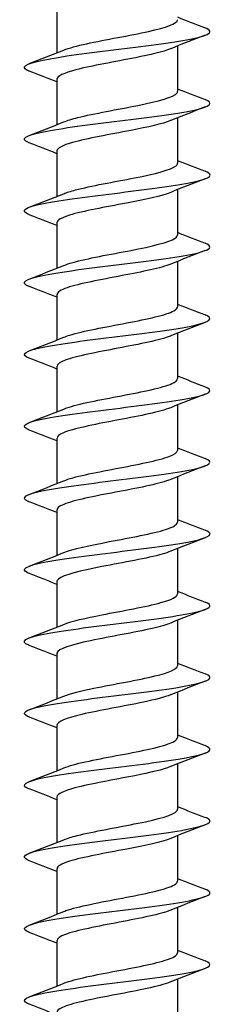
# Model space of a CAD drawing. Units: millimetres. Extents: x -34 to 77, y -663 to 0.
# Drawn here: x -4 to 4, y -83 to -41 of the extents above; entities that cross this region are included whole.
import ezdxf

# ---------------------------------------------------------------- set-up
doc = ezdxf.new("R2010")
doc.units = ezdxf.units.MM

# ---------------------------------------------------------------- blocks, each defined once
blk = doc.blocks.new('SWD80X330-Front')
for p, q in [((-2.6, -40.267), (-2.6, -42.23)), ((2.6, -41.934), (2.6, -43.898)), ((-2.6, -43.367), (-2.6, -45.33)), ((2.6, -45.034), (2.6, -46.998)), ((-2.6, -46.467), (-2.6, -48.43)), ((2.6, -48.134), (2.6, -50.098)), ((-2.6, -49.567), (-2.6, -51.53)), ((2.6, -51.234), (2.6, -53.198)), ((-2.6, -52.667), (-2.6, -54.63)), ((2.6, -54.334), (2.6, -56.298)), ((-2.6, -55.767), (-2.6, -57.73)), ((2.6, -57.434), (2.6, -59.398)), ((-2.6, -58.867), (-2.6, -60.83)), ((2.6, -60.534), (2.6, -62.498)), ((-2.6, -61.967), (-2.6, -63.93)), ((2.6, -63.634), (2.6, -65.598)), ((-2.6, -65.067), (-2.6, -67.03)), ((2.6, -66.734), (2.6, -68.698)), ((-2.6, -68.167), (-2.6, -70.13)), ((2.6, -69.834), (2.6, -71.798)), ((-2.6, -71.267), (-2.6, -73.23)), ((2.6, -72.934), (2.6, -74.898)), ((-2.6, -74.367), (-2.6, -76.33)), ((2.6, -76.034), (2.6, -77.998)), ((-2.6, -77.467), (-2.6, -79.43)), ((2.6, -79.134), (2.6, -81.098)), ((-2.6, -80.567), (-2.6, -82.53)), ((2.6, -82.234), (2.6, -84.198))]:
    blk.add_line(p, q)
for points, knots in [([(-2.298, -42.111), (-2.073, -42.018), (-1.732, -41.926), (-1.312, -41.834), (-0.508, -41.657), (0.554, -41.48), (1.35, -41.303), (2.109, -41.135), (2.596, -40.966), (2.6, -40.798)], [182.692968, 182.692968, 182.692968, 182.692968, 183.254217, 183.254217, 183.254217, 184.329128, 184.329128, 184.329128, 185.353967, 185.353967, 185.353967, 185.353967]), ([(-3.781, -43.018), (-3.945, -42.956), (-4.021, -42.894), (-3.995, -42.832), (-3.929, -42.676), (-3.228, -42.52), (-2.167, -42.365), (-1.106, -42.209), (0.287, -42.053), (1.461, -41.898), (2.636, -41.742), (3.562, -41.586), (3.875, -41.431), (4.066, -41.336), (4.024, -41.241), (3.78, -41.146)], [181.885633, 181.885633, 181.885633, 181.885633, 182.264148, 182.264148, 182.264148, 183.210763, 183.210763, 183.210763, 184.157198, 184.157198, 184.157198, 185.103455, 185.103455, 185.103455, 185.680708, 185.680708, 185.680708, 185.680708]), ([(2.302, -42.054), (1.983, -42.183), (1.434, -42.311), (0.787, -42.44), (-0.089, -42.614), (-1.108, -42.789), (-1.779, -42.963), (-2.295, -43.098), (-2.59, -43.232), (-2.596, -43.367)], [-184.873373, -184.873373, -184.873373, -184.873373, -184.090847, -184.090847, -184.090847, -183.029836, -183.029836, -183.029836, -182.212374, -182.212374, -182.212374, -182.212374]), ([(-2.299, -45.211), (-2.148, -45.148), (-1.944, -45.085), (-1.694, -45.023), (-1, -44.849), (0.021, -44.676), (0.882, -44.502), (1.776, -44.321), (2.458, -44.141), (2.579, -43.96), (2.593, -43.94), (2.599, -43.919), (2.599, -43.898)], [176.409782, 176.409782, 176.409782, 176.409782, 176.790419, 176.790419, 176.790419, 177.845891, 177.845891, 177.845891, 178.943368, 178.943368, 178.943368, 179.070781, 179.070781, 179.070781, 179.070781]), ([(-3.788, -46.118), (-3.801, -46.113), (-3.814, -46.108), (-3.825, -46.104), (-4.195, -45.948), (-3.947, -45.792), (-3.181, -45.636), (-2.415, -45.48), (-1.15, -45.324), (0.113, -45.168), (1.376, -45.012), (2.605, -44.857), (3.313, -44.701), (4.001, -44.549), (4.181, -44.398), (3.788, -44.246)], [175.602447, 175.602447, 175.602447, 175.602447, 175.632575, 175.632575, 175.632575, 176.580526, 176.580526, 176.580526, 177.528278, 177.528278, 177.528278, 178.475834, 178.475834, 178.475834, 179.397522, 179.397522, 179.397522, 179.397522]), ([(2.303, -45.154), (1.952, -45.296), (1.314, -45.438), (0.586, -45.58), (-0.31, -45.754), (-1.306, -45.928), (-1.924, -46.103), (-2.354, -46.224), (-2.589, -46.345), (-2.594, -46.467)], [-178.590187, -178.590187, -178.590187, -178.590187, -177.727164, -177.727164, -177.727164, -176.667099, -176.667099, -176.667099, -175.929189, -175.929189, -175.929189, -175.929189]), ([(-2.3, -48.311), (-2.171, -48.257), (-2.003, -48.203), (-1.8, -48.15), (-1.139, -47.976), (-0.127, -47.802), (0.75, -47.628), (1.627, -47.455), (2.335, -47.281), (2.536, -47.107), (2.579, -47.07), (2.598, -47.034), (2.596, -46.998)], [170.126597, 170.126597, 170.126597, 170.126597, 170.452281, 170.452281, 170.452281, 171.509289, 171.509289, 171.509289, 172.566031, 172.566031, 172.566031, 172.787596, 172.787596, 172.787596, 172.787596]), ([(-3.782, -49.218), (-4.044, -49.116), (-4.068, -49.014), (-3.828, -48.912), (-3.46, -48.756), (-2.484, -48.6), (-1.285, -48.444), (-0.087, -48.287), (1.302, -48.131), (2.33, -47.975), (3.359, -47.819), (4, -47.663), (4, -47.507), (4, -47.453), (3.924, -47.4), (3.782, -47.346)], [169.319262, 169.319262, 169.319262, 169.319262, 169.940529, 169.940529, 169.940529, 170.889733, 170.889733, 170.889733, 171.838722, 171.838722, 171.838722, 172.787498, 172.787498, 172.787498, 173.114337, 173.114337, 173.114337, 173.114337]), ([(2.305, -48.254), (1.925, -48.408), (1.198, -48.562), (0.394, -48.717), (-0.513, -48.891), (-1.482, -49.065), (-2.048, -49.239), (-2.402, -49.348), (-2.589, -49.458), (-2.593, -49.567)], [-172.307002, -172.307002, -172.307002, -172.307002, -171.369063, -171.369063, -171.369063, -170.309907, -170.309907, -170.309907, -169.646003, -169.646003, -169.646003, -169.646003]), ([(-2.301, -51.411), (-2.198, -51.368), (-2.07, -51.325), (-1.917, -51.282), (-1.297, -51.108), (-0.302, -50.933), (0.591, -50.759), (1.485, -50.585), (2.241, -50.411), (2.497, -50.237), (2.565, -50.191), (2.597, -50.144), (2.595, -50.098)], [163.843412, 163.843412, 163.843412, 163.843412, 164.104441, 164.104441, 164.104441, 165.163123, 165.163123, 165.163123, 166.221517, 166.221517, 166.221517, 166.504411, 166.504411, 166.504411, 166.504411]), ([(-3.784, -52.318), (-3.894, -52.277), (-3.965, -52.235), (-3.989, -52.193), (-4.082, -52.037), (-3.531, -51.88), (-2.555, -51.724), (-1.58, -51.568), (-0.207, -51.411), (1.019, -51.255), (2.244, -51.099), (3.29, -50.943), (3.739, -50.786), (4.066, -50.673), (4.072, -50.559), (3.783, -50.446)], [163.036077, 163.036077, 163.036077, 163.036077, 163.289818, 163.289818, 163.289818, 164.240612, 164.240612, 164.240612, 165.19117, 165.19117, 165.19117, 166.141496, 166.141496, 166.141496, 166.831152, 166.831152, 166.831152, 166.831152]), ([(2.305, -51.354), (1.899, -51.52), (1.085, -51.685), (0.215, -51.851), (-0.699, -52.025), (-1.639, -52.199), (-2.153, -52.373), (-2.442, -52.471), (-2.59, -52.569), (-2.592, -52.667)], [-166.023817, -166.023817, -166.023817, -166.023817, -165.016329, -165.016329, -165.016329, -163.958047, -163.958047, -163.958047, -163.362818, -163.362818, -163.362818, -163.362818]), ([(-3.787, -55.418), (-4.134, -55.282), (-4.039, -55.146), (-3.51, -55.01), (-2.901, -54.854), (-1.733, -54.697), (-0.472, -54.541), (0.789, -54.384), (2.109, -54.227), (2.962, -54.071), (3.815, -53.914), (4.179, -53.758), (3.908, -53.601), (3.876, -53.583), (3.836, -53.564), (3.787, -53.546)], [156.752891, 156.752891, 156.752891, 156.752891, 157.579947, 157.579947, 157.579947, 158.532215, 158.532215, 158.532215, 159.484229, 159.484229, 159.484229, 160.435994, 160.435994, 160.435994, 160.547967, 160.547967, 160.547967, 160.547967]), ([(-2.303, -54.511), (-2.23, -54.48), (-2.143, -54.449), (-2.044, -54.419), (-1.476, -54.244), (-0.504, -54.07), (0.404, -53.896), (1.312, -53.721), (2.119, -53.547), (2.438, -53.373), (2.545, -53.314), (2.596, -53.256), (2.593, -53.198)], [157.560227, 157.560227, 157.560227, 157.560227, 157.746056, 157.746056, 157.746056, 158.806555, 158.806555, 158.806555, 159.866742, 159.866742, 159.866742, 160.221225, 160.221225, 160.221225, 160.221225]), ([(2.305, -54.454), (2.3, -54.456), (2.294, -54.459), (2.288, -54.461), (1.853, -54.635), (0.964, -54.809), (0.048, -54.983), (-0.869, -55.157), (-1.776, -55.331), (-2.241, -55.504), (-2.475, -55.592), (-2.592, -55.679), (-2.592, -55.767)], [-159.740631, -159.740631, -159.740631, -159.740631, -159.726331, -159.726331, -159.726331, -158.66875, -158.66875, -158.66875, -157.611307, -157.611307, -157.611307, -157.079633, -157.079633, -157.079633, -157.079633]), ([(-2.305, -57.611), (-2.265, -57.594), (-2.222, -57.578), (-2.175, -57.562), (-1.671, -57.387), (-0.733, -57.212), (0.186, -57.037), (1.104, -56.863), (1.966, -56.688), (2.355, -56.513), (2.516, -56.441), (2.594, -56.37), (2.592, -56.298)], [151.277041, 151.277041, 151.277041, 151.277041, 151.376272, 151.376272, 151.376272, 152.438731, 152.438731, 152.438731, 153.500854, 153.500854, 153.500854, 153.93804, 153.93804, 153.93804, 153.93804]), ([(-3.781, -58.518), (-3.968, -58.447), (-4.04, -58.375), (-3.976, -58.303), (-3.836, -58.146), (-3.053, -57.989), (-1.94, -57.832), (-0.828, -57.675), (0.584, -57.518), (1.731, -57.361), (2.877, -57.205), (3.728, -57.048), (3.943, -56.891), (4.054, -56.809), (3.992, -56.728), (3.78, -56.646)], [150.469706, 150.469706, 150.469706, 150.469706, 150.906757, 150.906757, 150.906757, 151.860875, 151.860875, 151.860875, 152.814719, 152.814719, 152.814719, 153.768294, 153.768294, 153.768294, 154.264781, 154.264781, 154.264781, 154.264781]), ([(2.305, -57.554), (2.275, -57.566), (2.244, -57.578), (2.21, -57.591), (1.727, -57.764), (0.808, -57.938), (-0.107, -58.112), (-1.022, -58.286), (-1.897, -58.46), (-2.314, -58.633), (-2.501, -58.711), (-2.593, -58.789), (-2.592, -58.867)], [-153.457446, -153.457446, -153.457446, -153.457446, -153.382888, -153.382888, -153.382888, -152.326117, -152.326117, -152.326117, -151.269477, -151.269477, -151.269477, -150.796447, -150.796447, -150.796447, -150.796447]), ([(-2.305, -60.711), (-2.305, -60.71), (-2.305, -60.71), (-2.305, -60.71), (-1.878, -60.535), (-0.988, -60.36), (-0.066, -60.185), (0.856, -60.01), (1.773, -59.835), (2.241, -59.66), (2.475, -59.573), (2.591, -59.485), (2.591, -59.398)], [144.993856, 144.993856, 144.993856, 144.993856, 144.994218, 144.994218, 144.994218, 146.058783, 146.058783, 146.058783, 147.122987, 147.122987, 147.122987, 147.654855, 147.654855, 147.654855, 147.654855]), ([(-3.788, -61.618), (-3.803, -61.613), (-3.816, -61.607), (-3.829, -61.602), (-4.198, -61.445), (-3.937, -61.287), (-3.153, -61.13), (-2.369, -60.973), (-1.081, -60.816), (0.192, -60.659), (1.464, -60.501), (2.689, -60.344), (3.373, -60.187), (4.014, -60.04), (4.166, -59.893), (3.788, -59.746)], [144.186521, 144.186521, 144.186521, 144.186521, 144.220039, 144.220039, 144.220039, 145.176151, 145.176151, 145.176151, 146.13197, 146.13197, 146.13197, 147.087497, 147.087497, 147.087497, 147.981596, 147.981596, 147.981596, 147.981596]), ([(2.304, -60.654), (2.253, -60.675), (2.195, -60.697), (2.13, -60.718), (1.605, -60.892), (0.662, -61.065), (-0.249, -61.239), (-1.16, -61.413), (-2.003, -61.586), (-2.375, -61.76), (-2.523, -61.829), (-2.594, -61.898), (-2.592, -61.967)], [-147.174261, -147.174261, -147.174261, -147.174261, -147.044216, -147.044216, -147.044216, -145.98822, -145.98822, -145.98822, -144.93235, -144.93235, -144.93235, -144.513262, -144.513262, -144.513262, -144.513262]), ([(-2.305, -63.811), (-1.918, -63.653), (-1.17, -63.496), (-0.35, -63.339), (0.566, -63.164), (1.535, -62.988), (2.086, -62.813), (2.417, -62.708), (2.59, -62.603), (2.592, -62.498)], [138.710671, 138.710671, 138.710671, 138.710671, 139.665825, 139.665825, 139.665825, 140.73226, 140.73226, 140.73226, 141.371669, 141.371669, 141.371669, 141.371669]), ([(-3.781, -64.718), (-4.024, -64.624), (-4.066, -64.53), (-3.879, -64.435), (-3.566, -64.278), (-2.624, -64.12), (-1.431, -63.963), (-0.239, -63.805), (1.171, -63.648), (2.231, -63.49), (3.291, -63.333), (3.971, -63.175), (3.999, -63.018), (4.009, -62.961), (3.933, -62.903), (3.782, -62.846)], [137.903336, 137.903336, 137.903336, 137.903336, 138.477024, 138.477024, 138.477024, 139.434963, 139.434963, 139.434963, 140.392591, 140.392591, 140.392591, 141.349909, 141.349909, 141.349909, 141.698411, 141.698411, 141.698411, 141.698411]), ([(2.301, -63.754), (2.204, -63.795), (2.083, -63.835), (1.94, -63.876), (1.306, -64.057), (0.262, -64.238), (-0.659, -64.418), (-1.573, -64.597), (-2.325, -64.777), (-2.535, -64.956), (-2.578, -64.993), (-2.598, -65.03), (-2.596, -65.067)], [-140.891076, -140.891076, -140.891076, -140.891076, -140.64332, -140.64332, -140.64332, -139.544544, -139.544544, -139.544544, -138.454352, -138.454352, -138.454352, -138.230077, -138.230077, -138.230077, -138.230077]), ([(-2.302, -66.911), (-1.964, -66.774), (-1.362, -66.637), (-0.665, -66.5), (0.23, -66.324), (1.245, -66.149), (1.883, -65.973), (2.338, -65.848), (2.589, -65.723), (2.594, -65.598)], [132.427485, 132.427485, 132.427485, 132.427485, 133.258954, 133.258954, 133.258954, 134.327771, 134.327771, 134.327771, 135.088484, 135.088484, 135.088484, 135.088484]), ([(-3.787, -67.818), (-3.848, -67.795), (-3.897, -67.772), (-3.932, -67.748), (-4.167, -67.59), (-3.752, -67.432), (-2.856, -67.274), (-1.959, -67.117), (-0.606, -66.959), (0.656, -66.801), (1.918, -66.643), (3.056, -66.485), (3.608, -66.327), (4.053, -66.2), (4.109, -66.073), (3.785, -65.946)], [131.62015, 131.62015, 131.62015, 131.62015, 131.762451, 131.762451, 131.762451, 132.722662, 132.722662, 132.722662, 133.682538, 133.682538, 133.682538, 134.642084, 134.642084, 134.642084, 135.415225, 135.415225, 135.415225, 135.415225]), ([(2.298, -66.854), (2.111, -66.931), (1.844, -67.008), (1.513, -67.085), (0.754, -67.262), (-0.306, -67.439), (-1.144, -67.617), (-1.982, -67.794), (-2.562, -67.971), (-2.598, -68.148), (-2.599, -68.154), (-2.6, -68.16), (-2.6, -68.167)], [-134.60789, -134.60789, -134.60789, -134.60789, -134.138965, -134.138965, -134.138965, -133.062053, -133.062053, -133.062053, -131.985629, -131.985629, -131.985629, -131.946891, -131.946891, -131.946891, -131.946891]), ([(-2.299, -70.011), (-2.019, -69.897), (-1.56, -69.783), (-1.006, -69.669), (-0.15, -69.492), (0.897, -69.316), (1.623, -69.14), (2.23, -68.993), (2.591, -68.845), (2.598, -68.698)], [126.1443, 126.1443, 126.1443, 126.1443, 126.837246, 126.837246, 126.837246, 127.908601, 127.908601, 127.908601, 128.805299, 128.805299, 128.805299, 128.805299]), ([(-3.782, -70.918), (-4.058, -70.81), (-4.068, -70.702), (-3.784, -70.594), (-3.368, -70.436), (-2.332, -70.278), (-1.099, -70.119), (0.135, -69.961), (1.532, -69.803), (2.527, -69.645), (3.521, -69.487), (4.084, -69.329), (3.989, -69.17), (3.964, -69.129), (3.894, -69.087), (3.784, -69.046)], [125.336965, 125.336965, 125.336965, 125.336965, 125.994001, 125.994001, 125.994001, 126.956281, 126.956281, 126.956281, 127.918208, 127.918208, 127.918208, 128.879785, 128.879785, 128.879785, 129.13204, 129.13204, 129.13204, 129.13204]), ([(2.299, -69.954), (2.04, -70.059), (1.631, -70.164), (1.131, -70.27), (0.293, -70.446), (-0.763, -70.623), (-1.519, -70.8), (-2.185, -70.955), (-2.592, -71.111), (-2.599, -71.267)], [-128.324705, -128.324705, -128.324705, -128.324705, -127.684723, -127.684723, -127.684723, -126.610671, -126.610671, -126.610671, -125.663706, -125.663706, -125.663706, -125.663706]), ([(-2.298, -73.111), (-2.082, -73.022), (-1.76, -72.933), (-1.362, -72.845), (-0.57, -72.668), (0.491, -72.491), (1.298, -72.315), (2.085, -72.142), (2.598, -71.97), (2.6, -71.798)], [119.861115, 119.861115, 119.861115, 119.861115, 120.399755, 120.399755, 120.399755, 121.473807, 121.473807, 121.473807, 122.522113, 122.522113, 122.522113, 122.522113]), ([(-3.786, -74.018), (-3.857, -73.992), (-3.911, -73.965), (-3.947, -73.938), (-4.152, -73.782), (-3.726, -73.627), (-2.836, -73.471), (-1.946, -73.315), (-0.615, -73.16), (0.631, -73.004), (1.937, -72.841), (3.112, -72.678), (3.652, -72.515), (4.058, -72.392), (4.096, -72.269), (3.783, -72.146)], [119.05378, 119.05378, 119.05378, 119.05378, 119.217044, 119.217044, 119.217044, 120.163396, 120.163396, 120.163396, 121.10966, 121.10966, 121.10966, 122.101651, 122.101651, 122.101651, 122.848855, 122.848855, 122.848855, 122.848855]), ([(2.301, -73.054), (1.978, -73.184), (1.417, -73.315), (0.758, -73.446), (-0.13, -73.622), (-1.157, -73.798), (-1.82, -73.974), (-2.312, -74.105), (-2.589, -74.236), (-2.595, -74.367)], [-122.04152, -122.04152, -122.04152, -122.04152, -121.247232, -121.247232, -121.247232, -120.175877, -120.175877, -120.175877, -119.380521, -119.380521, -119.380521, -119.380521]), ([(-3.785, -77.118), (-4.106, -76.992), (-4.055, -76.866), (-3.62, -76.74), (-3.082, -76.585), (-1.974, -76.429), (-0.733, -76.273), (0.508, -76.117), (1.85, -75.962), (2.763, -75.806), (3.676, -75.65), (4.136, -75.495), (3.962, -75.339), (3.927, -75.308), (3.867, -75.277), (3.786, -75.246)], [112.770594, 112.770594, 112.770594, 112.770594, 113.537039, 113.537039, 113.537039, 114.483935, 114.483935, 114.483935, 115.430739, 115.430739, 115.430739, 116.377451, 116.377451, 116.377451, 116.565669, 116.565669, 116.565669, 116.565669]), ([(-2.299, -76.211), (-2.154, -76.15), (-1.958, -76.09), (-1.72, -76.029), (-1.019, -75.852), (0.027, -75.675), (0.902, -75.498), (1.777, -75.321), (2.444, -75.144), (2.575, -74.967), (2.591, -74.944), (2.599, -74.921), (2.598, -74.898)], [113.577929, 113.577929, 113.577929, 113.577929, 113.945513, 113.945513, 113.945513, 115.022425, 115.022425, 115.022425, 116.098849, 116.098849, 116.098849, 116.238928, 116.238928, 116.238928, 116.238928]), ([(2.304, -76.154), (1.926, -76.307), (1.206, -76.461), (0.408, -76.614), (-0.507, -76.79), (-1.488, -76.966), (-2.055, -77.141), (-2.405, -77.25), (-2.589, -77.358), (-2.592, -77.467)], [-115.758334, -115.758334, -115.758334, -115.758334, -114.825524, -114.825524, -114.825524, -113.756707, -113.756707, -113.756707, -113.097336, -113.097336, -113.097336, -113.097336]), ([(-2.303, -79.311), (-2.246, -79.286), (-2.18, -79.262), (-2.105, -79.238), (-1.547, -79.058), (-0.54, -78.877), (0.401, -78.696), (1.335, -78.517), (2.161, -78.338), (2.463, -78.158), (2.554, -78.105), (2.596, -78.051), (2.594, -77.998)], [107.294744, 107.294744, 107.294744, 107.294744, 107.441158, 107.441158, 107.441158, 108.539934, 108.539934, 108.539934, 109.630126, 109.630126, 109.630126, 109.955743, 109.955743, 109.955743, 109.955743]), ([(-3.781, -80.218), (-3.961, -80.15), (-4.034, -80.081), (-3.983, -80.012), (-3.867, -79.856), (-3.116, -79.7), (-2.027, -79.544), (-0.937, -79.388), (0.462, -79.233), (1.617, -79.077), (2.772, -78.921), (3.655, -78.765), (3.914, -78.609), (4.061, -78.522), (4.008, -78.434), (3.781, -78.346)], [106.487409, 106.487409, 106.487409, 106.487409, 106.906118, 106.906118, 106.906118, 107.853681, 107.853681, 107.853681, 108.801146, 108.801146, 108.801146, 109.748515, 109.748515, 109.748515, 110.282484, 110.282484, 110.282484, 110.282484]), ([(2.305, -79.254), (1.882, -79.428), (1.003, -79.601), (0.088, -79.775), (-0.836, -79.95), (-1.759, -80.126), (-2.233, -80.301), (-2.472, -80.39), (-2.591, -80.478), (-2.591, -80.567)], [-109.475149, -109.475149, -109.475149, -109.475149, -108.418653, -108.418653, -108.418653, -107.352218, -107.352218, -107.352218, -106.81415, -106.81415, -106.81415, -106.81415]), ([(-2.305, -82.411), (-2.294, -82.406), (-2.282, -82.401), (-2.27, -82.396), (-1.824, -82.223), (-0.929, -82.049), (-0.014, -81.875), (0.901, -81.702), (1.801, -81.528), (2.256, -81.354), (2.48, -81.269), (2.592, -81.183), (2.592, -81.098)], [101.011559, 101.011559, 101.011559, 101.011559, 101.040262, 101.040262, 101.040262, 102.096258, 102.096258, 102.096258, 103.152128, 103.152128, 103.152128, 103.672558, 103.672558, 103.672558, 103.672558]), ([(-3.788, -83.318), (-3.815, -83.308), (-3.84, -83.297), (-3.862, -83.287), (-4.191, -83.131), (-3.897, -82.975), (-3.097, -82.819), (-2.297, -82.663), (-1.012, -82.507), (0.25, -82.351), (1.511, -82.195), (2.717, -82.04), (3.388, -81.884), (4.017, -81.738), (4.163, -81.592), (3.788, -81.446)], [100.204224, 100.204224, 100.204224, 100.204224, 100.267822, 100.267822, 100.267822, 101.216084, 101.216084, 101.216084, 102.164245, 102.164245, 102.164245, 103.112304, 103.112304, 103.112304, 103.999299, 103.999299, 103.999299, 103.999299]), ([(2.304, -82.354), (2.264, -82.371), (2.22, -82.387), (2.172, -82.404), (1.664, -82.579), (0.722, -82.754), (-0.198, -82.929), (-1.117, -83.104), (-1.978, -83.279), (-2.363, -83.454), (-2.518, -83.525), (-2.594, -83.596), (-2.592, -83.667)], [-103.191964, -103.191964, -103.191964, -103.191964, -103.09026, -103.09026, -103.09026, -102.025695, -102.025695, -102.025695, -100.961491, -100.961491, -100.961491, -100.530965, -100.530965, -100.530965, -100.530965])]:
    blk.add_open_spline(points, degree=3, knots=knots)
for points in [[(2.6, -40.68), (2.994, -40.839), (3.391, -40.993), (3.788, -41.146)], [(3.788, -41.468), (3.292, -41.659), (2.796, -41.853), (2.305, -42.054)], [(-3.788, -42.696), (-3.292, -42.505), (-2.796, -42.312), (-2.305, -42.111)], [(-2.6, -43.484), (-2.994, -43.325), (-3.391, -43.171), (-3.788, -43.018)], [(2.6, -43.78), (2.994, -43.939), (3.391, -44.093), (3.788, -44.246)], [(3.788, -44.568), (3.292, -44.759), (2.796, -44.953), (2.305, -45.154)], [(-3.788, -45.796), (-3.292, -45.605), (-2.796, -45.412), (-2.305, -45.211)], [(-2.6, -46.584), (-2.994, -46.425), (-3.391, -46.271), (-3.788, -46.118)], [(2.6, -46.88), (2.994, -47.039), (3.391, -47.193), (3.788, -47.346)], [(3.788, -47.668), (3.292, -47.859), (2.796, -48.053), (2.305, -48.254)], [(-3.788, -48.896), (-3.292, -48.705), (-2.796, -48.512), (-2.305, -48.311)], [(-2.6, -49.684), (-2.994, -49.525), (-3.391, -49.371), (-3.788, -49.218)], [(2.6, -49.98), (2.994, -50.139), (3.391, -50.293), (3.788, -50.446)], [(3.788, -50.768), (3.292, -50.959), (2.796, -51.153), (2.305, -51.354)], [(-3.788, -51.996), (-3.292, -51.805), (-2.796, -51.612), (-2.305, -51.411)], [(-2.6, -52.784), (-2.994, -52.625), (-3.391, -52.471), (-3.788, -52.318)], [(2.6, -53.08), (2.994, -53.239), (3.391, -53.393), (3.788, -53.546)], [(3.788, -53.868), (3.292, -54.059), (2.796, -54.253), (2.305, -54.454)], [(-3.788, -55.096), (-3.292, -54.905), (-2.796, -54.712), (-2.305, -54.511)], [(-2.6, -55.884), (-2.994, -55.725), (-3.391, -55.571), (-3.788, -55.418)], [(2.6, -56.18), (2.994, -56.339), (3.391, -56.493), (3.788, -56.646)], [(3.788, -56.968), (3.292, -57.159), (2.796, -57.353), (2.305, -57.554)], [(-3.788, -58.196), (-3.292, -58.005), (-2.796, -57.812), (-2.305, -57.611)], [(-2.6, -58.984), (-2.994, -58.825), (-3.391, -58.671), (-3.788, -58.518)], [(2.6, -59.28), (2.994, -59.439), (3.391, -59.593), (3.788, -59.746)], [(3.788, -60.068), (3.292, -60.259), (2.796, -60.453), (2.305, -60.654)], [(-3.788, -61.296), (-3.292, -61.105), (-2.796, -60.912), (-2.305, -60.711)], [(-2.6, -62.084), (-2.994, -61.925), (-3.391, -61.771), (-3.788, -61.618)], [(2.6, -62.38), (2.994, -62.539), (3.391, -62.693), (3.788, -62.846)], [(3.788, -63.168), (3.292, -63.359), (2.796, -63.553), (2.305, -63.754)], [(-3.788, -64.396), (-3.292, -64.205), (-2.796, -64.012), (-2.305, -63.811)], [(-2.6, -65.184), (-2.994, -65.025), (-3.391, -64.871), (-3.788, -64.718)], [(2.6, -65.48), (2.994, -65.639), (3.391, -65.793), (3.788, -65.946)], [(3.788, -66.268), (3.292, -66.459), (2.796, -66.653), (2.305, -66.854)], [(-3.788, -67.496), (-3.292, -67.305), (-2.796, -67.112), (-2.305, -66.911)], [(-2.6, -68.284), (-2.994, -68.125), (-3.391, -67.971), (-3.788, -67.818)], [(2.6, -68.58), (2.994, -68.739), (3.391, -68.893), (3.788, -69.046)], [(3.788, -69.368), (3.292, -69.559), (2.796, -69.753), (2.305, -69.954)], [(-3.788, -70.596), (-3.292, -70.405), (-2.796, -70.212), (-2.305, -70.011)], [(-2.6, -71.384), (-2.994, -71.225), (-3.391, -71.071), (-3.788, -70.918)], [(2.6, -71.68), (2.994, -71.839), (3.391, -71.993), (3.788, -72.146)], [(3.788, -72.468), (3.292, -72.659), (2.796, -72.853), (2.305, -73.054)], [(-3.788, -73.696), (-3.292, -73.505), (-2.796, -73.312), (-2.305, -73.111)], [(-2.6, -74.484), (-2.994, -74.325), (-3.391, -74.171), (-3.788, -74.018)], [(2.6, -74.78), (2.994, -74.939), (3.391, -75.093), (3.788, -75.246)], [(3.788, -75.568), (3.292, -75.759), (2.796, -75.953), (2.305, -76.154)], [(-3.788, -76.796), (-3.292, -76.605), (-2.796, -76.412), (-2.305, -76.211)], [(-2.6, -77.584), (-2.994, -77.425), (-3.391, -77.271), (-3.788, -77.118)], [(2.6, -77.88), (2.994, -78.039), (3.391, -78.193), (3.788, -78.346)], [(3.788, -78.668), (3.292, -78.859), (2.796, -79.053), (2.305, -79.254)], [(-3.788, -79.896), (-3.292, -79.705), (-2.796, -79.512), (-2.305, -79.311)], [(-2.6, -80.684), (-2.994, -80.525), (-3.391, -80.371), (-3.788, -80.218)], [(2.6, -80.98), (2.994, -81.139), (3.391, -81.293), (3.788, -81.446)], [(3.788, -81.768), (3.292, -81.959), (2.796, -82.153), (2.305, -82.354)], [(-3.788, -82.996), (-3.292, -82.805), (-2.796, -82.612), (-2.305, -82.411)], [(-2.6, -83.784), (-2.994, -83.625), (-3.391, -83.471), (-3.788, -83.318)]]:
    blk.add_open_spline(points, degree=3)

msp = doc.modelspace()

# ---------------------------------------------------------------- block references
msp.add_blockref('SWD80X330-Front', (0, 0))

doc.saveas('drawing.dxf')
